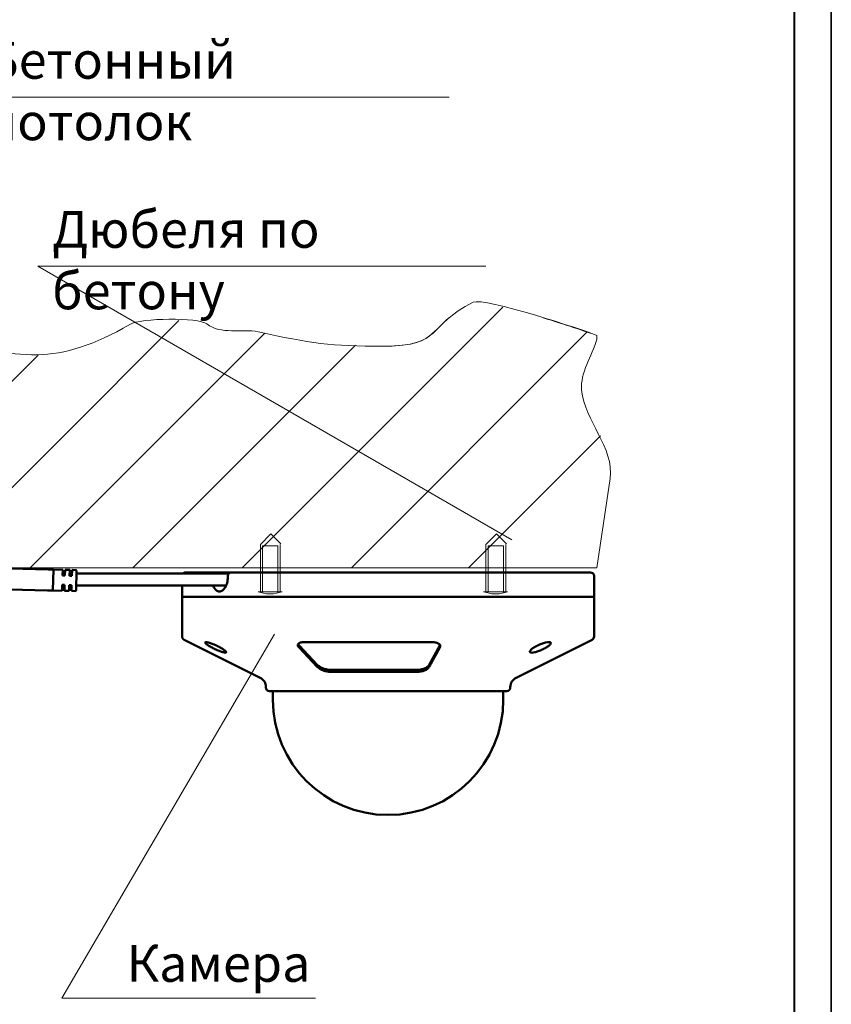
# Model space of a CAD drawing. Units: millimetres. Extents: x 8 to 1655, y -8 to 412.
# Drawn here: x 705 to 815, y 108 to 241 of the extents above; entities that cross this region are included whole.
import ezdxf
from ezdxf.lldxf.tags import DXFTag

# ---------------------------------------------------------------- set-up
doc = ezdxf.new("R2010")
doc.units = ezdxf.units.MM
doc.header["$LTSCALE"] = 0.75
doc.layers.add('KONTUR', color=7, linetype='Continuous')
doc.layers.add('layer 1', color=7, linetype='Continuous')
doc.layers.add('Visible', color=7, linetype='Continuous', lineweight=50)
doc.layers.add('Основная', color=7, linetype='Continuous', lineweight=40)
doc.styles.get("Standard").update_dxf_attribs({"font": 'arial.ttf'})
tags = doc.linetypes.add('New Line26', pattern=[0.5, 0.2, -0.3]).pattern_tags.tags
tags[6:7] = [DXFTag(74, 4), DXFTag(75, 0), DXFTag(340, '0'), DXFTag(46, 1.0), DXFTag(50, 0.0), DXFTag(44, 0.0), DXFTag(45, 0.0)]
tags[4:5] = [DXFTag(74, 4), DXFTag(75, 0), DXFTag(340, '0'), DXFTag(46, 1.0), DXFTag(50, 0.0), DXFTag(44, 0.0), DXFTag(45, 0.0)]
tags = doc.linetypes.add('New Line27', pattern=[0.5, 0.2, -0.3]).pattern_tags.tags
tags[6:7] = [DXFTag(74, 4), DXFTag(75, 0), DXFTag(340, '0'), DXFTag(46, 1.0), DXFTag(50, 0.0), DXFTag(44, 0.0), DXFTag(45, 0.0)]
tags[4:5] = [DXFTag(74, 4), DXFTag(75, 0), DXFTag(340, '0'), DXFTag(46, 1.0), DXFTag(50, 0.0), DXFTag(44, 0.0), DXFTag(45, 0.0)]
tags = doc.linetypes.add('New Line28', pattern=[0.5, 0.2, -0.3]).pattern_tags.tags
tags[6:7] = [DXFTag(74, 4), DXFTag(75, 0), DXFTag(340, '0'), DXFTag(46, 1.0), DXFTag(50, 0.0), DXFTag(44, 0.0), DXFTag(45, 0.0)]
tags[4:5] = [DXFTag(74, 4), DXFTag(75, 0), DXFTag(340, '0'), DXFTag(46, 1.0), DXFTag(50, 0.0), DXFTag(44, 0.0), DXFTag(45, 0.0)]
tags = doc.linetypes.add('New Line29', pattern=[0.3, 0.2, -0.1]).pattern_tags.tags
tags[6:7] = [DXFTag(74, 4), DXFTag(75, 0), DXFTag(340, '0'), DXFTag(46, 1.0), DXFTag(50, 0.0), DXFTag(44, 0.0), DXFTag(45, 0.0)]
tags[4:5] = [DXFTag(74, 4), DXFTag(75, 0), DXFTag(340, '0'), DXFTag(46, 1.0), DXFTag(50, 0.0), DXFTag(44, 0.0), DXFTag(45, 0.0)]
tags = doc.linetypes.add('New Line30', pattern=[0.3, 0.2, -0.1]).pattern_tags.tags
tags[6:7] = [DXFTag(74, 4), DXFTag(75, 0), DXFTag(340, '0'), DXFTag(46, 1.0), DXFTag(50, 0.0), DXFTag(44, 0.0), DXFTag(45, 0.0)]
tags[4:5] = [DXFTag(74, 4), DXFTag(75, 0), DXFTag(340, '0'), DXFTag(46, 1.0), DXFTag(50, 0.0), DXFTag(44, 0.0), DXFTag(45, 0.0)]
tags = doc.linetypes.add('New Line31', pattern=[0.3, 0.2, -0.1]).pattern_tags.tags
tags[6:7] = [DXFTag(74, 4), DXFTag(75, 0), DXFTag(340, '0'), DXFTag(46, 1.0), DXFTag(50, 0.0), DXFTag(44, 0.0), DXFTag(45, 0.0)]
tags[4:5] = [DXFTag(74, 4), DXFTag(75, 0), DXFTag(340, '0'), DXFTag(46, 1.0), DXFTag(50, 0.0), DXFTag(44, 0.0), DXFTag(45, 0.0)]
tags = doc.linetypes.add('New Line32', pattern=[0.5, 0.2, -0.3]).pattern_tags.tags
tags[6:7] = [DXFTag(74, 4), DXFTag(75, 0), DXFTag(340, '0'), DXFTag(46, 1.0), DXFTag(50, 0.0), DXFTag(44, 0.0), DXFTag(45, 0.0)]
tags[4:5] = [DXFTag(74, 4), DXFTag(75, 0), DXFTag(340, '0'), DXFTag(46, 1.0), DXFTag(50, 0.0), DXFTag(44, 0.0), DXFTag(45, 0.0)]
tags = doc.linetypes.add('New Line33', pattern=[0.5, 0.2, -0.3]).pattern_tags.tags
tags[6:7] = [DXFTag(74, 4), DXFTag(75, 0), DXFTag(340, '0'), DXFTag(46, 1.0), DXFTag(50, 0.0), DXFTag(44, 0.0), DXFTag(45, 0.0)]
tags[4:5] = [DXFTag(74, 4), DXFTag(75, 0), DXFTag(340, '0'), DXFTag(46, 1.0), DXFTag(50, 0.0), DXFTag(44, 0.0), DXFTag(45, 0.0)]
tags = doc.linetypes.add('New Line34', pattern=[0.5, 0.2, -0.3]).pattern_tags.tags
tags[6:7] = [DXFTag(74, 4), DXFTag(75, 0), DXFTag(340, '0'), DXFTag(46, 1.0), DXFTag(50, 0.0), DXFTag(44, 0.0), DXFTag(45, 0.0)]
tags[4:5] = [DXFTag(74, 4), DXFTag(75, 0), DXFTag(340, '0'), DXFTag(46, 1.0), DXFTag(50, 0.0), DXFTag(44, 0.0), DXFTag(45, 0.0)]
tags = doc.linetypes.add('New Line35', pattern=[0.3, 0.2, -0.1]).pattern_tags.tags
tags[6:7] = [DXFTag(74, 4), DXFTag(75, 0), DXFTag(340, '0'), DXFTag(46, 1.0), DXFTag(50, 0.0), DXFTag(44, 0.0), DXFTag(45, 0.0)]
tags[4:5] = [DXFTag(74, 4), DXFTag(75, 0), DXFTag(340, '0'), DXFTag(46, 1.0), DXFTag(50, 0.0), DXFTag(44, 0.0), DXFTag(45, 0.0)]
tags = doc.linetypes.add('New Line36', pattern=[0.3, 0.2, -0.1]).pattern_tags.tags
tags[6:7] = [DXFTag(74, 4), DXFTag(75, 0), DXFTag(340, '0'), DXFTag(46, 1.0), DXFTag(50, 0.0), DXFTag(44, 0.0), DXFTag(45, 0.0)]
tags[4:5] = [DXFTag(74, 4), DXFTag(75, 0), DXFTag(340, '0'), DXFTag(46, 1.0), DXFTag(50, 0.0), DXFTag(44, 0.0), DXFTag(45, 0.0)]
tags = doc.linetypes.add('New Line37', pattern=[0.3, 0.2, -0.1]).pattern_tags.tags
tags[6:7] = [DXFTag(74, 4), DXFTag(75, 0), DXFTag(340, '0'), DXFTag(46, 1.0), DXFTag(50, 0.0), DXFTag(44, 0.0), DXFTag(45, 0.0)]
tags[4:5] = [DXFTag(74, 4), DXFTag(75, 0), DXFTag(340, '0'), DXFTag(46, 1.0), DXFTag(50, 0.0), DXFTag(44, 0.0), DXFTag(45, 0.0)]

msp = doc.modelspace()

# ---------------------------------------------------------------- linework, layer by layer
at = {"layer": 'KONTUR'}
for p, q in [((814.91, 289.163), (814.91, -7.837)), ((814.91, -7.837), (814.91, 289.163))]:
    msp.add_line(p, q, dxfattribs=at)
at = {"layer": 'layer 1', "color": 0, "lineweight": 20}
for points, knots in [([(652.101, 184.922), (652.101, 184.922), (698.139, 230.96), (698.139, 230.96), (698.139, 230.96), (698.139, 230.96), (763.127, 230.96), (763.127, 230.96)], [0, 0, 0, 0, 0.3333333, 0.3333333, 0.3333333, 0.3333333, 1, 1, 1, 1]), ([(771.608, 170.961), (771.608, 170.961), (707.372, 208.047), (707.372, 208.047), (707.372, 208.047), (707.372, 208.047), (768.09, 208.047), (768.09, 208.047)], [0, 0, 0, 0, 0.3333333, 0.3333333, 0.3333333, 0.3333333, 1, 1, 1, 1]), ([(783.15, 198.678), (781.411, 199.367), (767.844, 203.905), (766.364, 203.169), (766.364, 203.169), (759.986, 199.994), (762.282, 197.214), (754.298, 197.214), (754.298, 197.214), (746.963, 197.214), (744.349, 197.595), (737.225, 199.153), (737.225, 199.153), (734.993, 199.641), (732.145, 198.742), (730.272, 200.224), (730.272, 200.224), (729.092, 201.158), (721.319, 201.036), (719.835, 200.17), (719.835, 200.17), (710.076, 194.474), (704.457, 195.391), (694.399, 198.66), (694.399, 198.66), (691.089, 199.735), (690.245, 200.652), (686.115, 199.902), (686.115, 199.902), (681.729, 199.107), (684.249, 197.749), (676.072, 197.749), (676.072, 197.749), (668.554, 197.749), (672.685, 197.959), (666.407, 199.658), (666.407, 199.658), (662.061, 200.834), (651.637, 195.638), (643.261, 197.96)], [0, 0, 0, 0, 0.0909091, 0.0909091, 0.0909091, 0.0909091, 0.1818182, 0.1818182, 0.1818182, 0.1818182, 0.2727273, 0.2727273, 0.2727273, 0.2727273, 0.3636364, 0.3636364, 0.3636364, 0.3636364, 0.4545455, 0.4545455, 0.4545455, 0.4545455, 0.5454545, 0.5454545, 0.5454545, 0.5454546, 0.6363636, 0.6363636, 0.6363636, 0.6363636, 0.7272727, 0.7272727, 0.7272727, 0.7272727, 0.8181818, 0.8181818, 0.8181818, 0.8181818, 1, 1, 1, 1]), ([(763.086, 201.05), (760.498, 198.852), (760.427, 197.214), (754.298, 197.214), (754.298, 197.214), (746.963, 197.214), (744.349, 197.595), (737.225, 199.153), (737.225, 199.153), (734.993, 199.641), (732.145, 198.742), (730.272, 200.224), (730.272, 200.224), (729.092, 201.158), (721.319, 201.036), (719.835, 200.17), (719.835, 200.17), (710.076, 194.474), (704.457, 195.391), (694.399, 198.66), (694.399, 198.66), (691.089, 199.735), (690.245, 200.652), (686.115, 199.902), (686.115, 199.902), (681.729, 199.107), (684.249, 197.749), (676.072, 197.749), (676.072, 197.749), (668.554, 197.749), (672.685, 197.959), (666.407, 199.658), (666.407, 199.658), (662.061, 200.834), (651.637, 195.638), (643.261, 197.96), (643.261, 197.96), (640.592, 198.699), (638.429, 198.496), (636.125, 198.155)], [0, 0, 0, 0, 0.0909091, 0.0909091, 0.0909091, 0.0909091, 0.1818182, 0.1818182, 0.1818182, 0.1818182, 0.2727273, 0.2727273, 0.2727273, 0.2727273, 0.3636364, 0.3636364, 0.3636364, 0.3636364, 0.4545455, 0.4545455, 0.4545455, 0.4545455, 0.5454545, 0.5454545, 0.5454545, 0.5454546, 0.6363636, 0.6363636, 0.6363636, 0.6363636, 0.7272727, 0.7272727, 0.7272727, 0.7272727, 0.8181818, 0.8181818, 0.8181818, 0.8181818, 1, 1, 1, 1]), ([(636.125, 198.155), (638.429, 198.496), (640.592, 198.699), (643.261, 197.96), (643.261, 197.96), (651.637, 195.638), (662.061, 200.834), (666.407, 199.658), (666.407, 199.658), (672.685, 197.959), (668.554, 197.749), (676.072, 197.749), (676.072, 197.749), (684.249, 197.749), (681.729, 199.107), (686.115, 199.902), (686.115, 199.902), (690.245, 200.652), (691.089, 199.735), (694.399, 198.66), (694.399, 198.66), (704.457, 195.391), (710.076, 194.474), (719.835, 200.17), (719.835, 200.17), (721.319, 201.036), (729.092, 201.158), (730.272, 200.224), (730.272, 200.224), (732.145, 198.742), (734.993, 199.641), (737.225, 199.153), (737.225, 199.153), (744.349, 197.595), (746.963, 197.214), (754.298, 197.214), (754.298, 197.214), (760.427, 197.214), (760.498, 198.852), (763.086, 201.05)], [0, 0, 0, 0, 0.0909091, 0.0909091, 0.0909091, 0.0909091, 0.1818182, 0.1818182, 0.1818182, 0.1818182, 0.2727273, 0.2727273, 0.2727273, 0.2727273, 0.3636364, 0.3636364, 0.3636364, 0.3636364, 0.4545455, 0.4545455, 0.4545455, 0.4545455, 0.5454545, 0.5454545, 0.5454545, 0.5454546, 0.6363636, 0.6363636, 0.6363636, 0.6363636, 0.7272727, 0.7272727, 0.7272727, 0.7272727, 0.8181818, 0.8181818, 0.8181818, 0.8181818, 1, 1, 1, 1]), ([(775.873, 201.05), (778.688, 200.189), (781.458, 199.27), (783.146, 198.684), (783.146, 198.684), (783.146, 198.684), (783.146, 198.146), (783.146, 198.146), (783.146, 198.146), (782.454, 195.851), (780.846, 193.647), (781.071, 191.261), (781.071, 191.261), (781.465, 187.084), (785.537, 183.429), (784.926, 179.277), (784.926, 179.277), (784.926, 179.277), (783.146, 167.184), (783.146, 167.184), (783.146, 167.184), (783.146, 167.184), (637.357, 167.184), (637.357, 167.184), (637.357, 167.184), (637.357, 167.184), (636.75, 167.184), (636.75, 167.184), (636.75, 167.184), (636.45, 168.929), (636.266, 170.993), (636.505, 173.223), (636.505, 173.223), (637.254, 180.233), (637.709, 182.351), (637.709, 189.531), (637.709, 189.531), (637.709, 194.376), (637.21, 196.096), (636.411, 197.63), (636.411, 197.63), (636.32, 197.806), (636.224, 197.979), (636.125, 198.155)], [0, 0, 0, 0, 0.0833333, 0.0833333, 0.0833333, 0.0833333, 0.1666667, 0.1666667, 0.1666667, 0.1666667, 0.25, 0.25, 0.25, 0.25, 0.3333333, 0.3333333, 0.3333333, 0.3333333, 0.4166667, 0.4166667, 0.4166667, 0.4166667, 0.5, 0.5, 0.5, 0.5, 0.5833333, 0.5833333, 0.5833333, 0.5833333, 0.6666667, 0.6666667, 0.6666667, 0.6666667, 0.75, 0.75, 0.75, 0.75, 0.8333333, 0.8333333, 0.8333333, 0.8333333, 1, 1, 1, 1]), ([(739.447, 158.191), (739.447, 158.191), (710.615, 108.855), (710.615, 108.855), (710.615, 108.855), (710.615, 108.855), (745.014, 108.855), (745.014, 108.855)], [0, 0, 0, 0, 0.3333333, 0.3333333, 0.3333333, 0.3333333, 1, 1, 1, 1]), ([(671.019, 145.542), (671.019, 145.542), (707.976, 78.617), (707.976, 78.617), (707.976, 78.617), (707.976, 78.617), (775.694, 78.617), (775.694, 78.617)], [0, 0, 0, 0, 0.3333333, 0.3333333, 0.3333333, 0.3333333, 1, 1, 1, 1])]:
    msp.add_open_spline(points, degree=3, knots=knots, dxfattribs=at)
for points in [[(735.049, 167.184), (735.049, 167.184), (770.39, 202.525), (770.39, 202.525)], [(692.98, 167.184), (692.98, 167.184), (726.493, 200.696), (726.493, 200.696)], [(783.146, 198.684), (781.458, 199.27), (778.688, 200.189), (775.873, 201.05)], [(706.186, 167.031), (706.186, 167.031), (738.107, 198.952), (738.107, 198.952)], [(749.865, 167.184), (749.865, 167.184), (781.791, 199.109), (781.791, 199.109)], [(720.232, 167.184), (720.232, 167.184), (750.417, 197.369), (750.417, 197.369)], [(678.56, 167.184), (678.56, 167.184), (707.395, 196.019), (707.395, 196.019)], [(765.74, 167.184), (765.74, 167.184), (783.616, 185.059), (783.616, 185.059)]]:
    msp.add_open_spline(points, degree=3, dxfattribs=at)
at = {"layer": 'layer 1', "color": 0, "linetype": 'New Line28', "lineweight": 20}
msp.add_open_spline([(737.522, 170.326), (737.522, 170.326), (738.955, 171.759), (738.955, 171.759), (738.955, 171.759), (738.955, 171.759), (740.304, 170.411), (740.304, 170.411)], degree=3, knots=[0, 0, 0, 0, 0.3333333, 0.3333333, 0.3333333, 0.3333333, 1, 1, 1, 1], dxfattribs=at)
at = {"layer": 'layer 1', "color": 0, "linetype": 'New Line34', "lineweight": 20}
msp.add_open_spline([(768.081, 170.326), (768.081, 170.326), (769.515, 171.759), (769.515, 171.759), (769.515, 171.759), (769.515, 171.759), (770.863, 170.411), (770.863, 170.411)], degree=3, knots=[0, 0, 0, 0, 0.3333333, 0.3333333, 0.3333333, 0.3333333, 1, 1, 1, 1], dxfattribs=at)
at = {"layer": 'layer 1', "color": 0, "linetype": 'New Line26', "lineweight": 20}
msp.add_open_spline([(737.522, 170.326), (737.522, 170.326), (737.522, 163.987), (737.522, 163.987)], degree=3, dxfattribs=at)
at = {"layer": 'layer 1', "color": 0, "linetype": 'New Line29', "lineweight": 20}
msp.add_open_spline([(737.823, 163.903), (737.823, 163.903), (737.823, 170.137), (737.823, 170.137), (737.823, 170.137), (737.823, 170.137), (739.899, 170.137), (739.899, 170.137), (739.899, 170.137), (739.899, 170.137), (739.899, 163.912), (739.899, 163.912)], degree=3, knots=[0, 0, 0, 0, 0.25, 0.25, 0.25, 0.25, 0.5, 0.5, 0.5, 0.5, 1, 1, 1, 1], dxfattribs=at)
at = {"layer": 'layer 1', "color": 0, "linetype": 'New Line27', "lineweight": 20}
msp.add_open_spline([(740.219, 170.326), (740.219, 170.326), (740.219, 163.987), (740.219, 163.987)], degree=3, dxfattribs=at)
at = {"layer": 'layer 1', "color": 0, "linetype": 'New Line32', "lineweight": 20}
msp.add_open_spline([(768.081, 170.326), (768.081, 170.326), (768.081, 163.987), (768.081, 163.987)], degree=3, dxfattribs=at)
at = {"layer": 'layer 1', "color": 0, "linetype": 'New Line35', "lineweight": 20}
msp.add_open_spline([(768.383, 163.903), (768.383, 163.903), (768.383, 170.137), (768.383, 170.137), (768.383, 170.137), (768.383, 170.137), (770.458, 170.137), (770.458, 170.137), (770.458, 170.137), (770.458, 170.137), (770.458, 163.912), (770.458, 163.912)], degree=3, knots=[0, 0, 0, 0, 0.25, 0.25, 0.25, 0.25, 0.5, 0.5, 0.5, 0.5, 1, 1, 1, 1], dxfattribs=at)
at = {"layer": 'layer 1', "color": 0, "linetype": 'New Line33', "lineweight": 20}
msp.add_open_spline([(770.779, 170.326), (770.779, 170.326), (770.779, 163.987), (770.779, 163.987)], degree=3, dxfattribs=at)
at = {"layer": 'layer 1', "color": 0, "lineweight": 50}
for points in [[(708.751, 166.967), (708.751, 166.967), (703.62, 167.096), (703.62, 167.096)], [(709.399, 164.179), (709.399, 164.179), (709.466, 166.874), (709.466, 166.874)], [(709.466, 166.874), (709.466, 166.874), (709.468, 166.949), (709.468, 166.949)], [(709.468, 166.949), (709.468, 166.949), (710.733, 166.917), (710.733, 166.917)], [(710.733, 166.917), (710.733, 166.917), (710.713, 166.127), (710.713, 166.127)], [(711.029, 166.119), (711.029, 166.119), (711.049, 166.909), (711.049, 166.909)], [(711.049, 166.909), (711.049, 166.909), (711.681, 166.893), (711.681, 166.893)], [(711.681, 166.893), (711.681, 166.893), (711.661, 166.103), (711.661, 166.103)], [(711.977, 166.095), (711.977, 166.095), (711.997, 166.885), (711.997, 166.885)], [(711.997, 166.885), (711.997, 166.885), (712.471, 166.873), (712.471, 166.873)], [(711.029, 166.119), (711.029, 166.119), (710.713, 166.127), (710.713, 166.127)], [(711.977, 166.095), (711.977, 166.095), (711.661, 166.103), (711.661, 166.103)], [(712.625, 166.711), (712.625, 166.711), (712.562, 164.182), (712.562, 164.182)], [(712.617, 166.397), (712.617, 166.397), (733.211, 166.397), (733.211, 166.397)], [(703.549, 164.251), (703.549, 164.251), (708.68, 164.122), (708.68, 164.122)], [(709.397, 164.104), (709.397, 164.104), (709.399, 164.179), (709.399, 164.179)], [(710.681, 164.862), (710.681, 164.862), (710.661, 164.072), (710.661, 164.072)], [(710.681, 164.862), (710.681, 164.862), (710.997, 164.854), (710.997, 164.854)], [(710.977, 164.064), (710.977, 164.064), (710.997, 164.854), (710.997, 164.854)], [(711.629, 164.839), (711.629, 164.839), (711.609, 164.048), (711.609, 164.048)], [(711.629, 164.839), (711.629, 164.839), (711.945, 164.831), (711.945, 164.831)], [(711.925, 164.04), (711.925, 164.04), (711.945, 164.831), (711.945, 164.831)], [(712.576, 164.757), (712.576, 164.757), (732.884, 164.757), (732.884, 164.757)], [(709.397, 164.104), (709.397, 164.104), (710.661, 164.072), (710.661, 164.072)], [(710.977, 164.064), (710.977, 164.064), (711.609, 164.048), (711.609, 164.048)], [(711.925, 164.04), (711.925, 164.04), (712.4, 164.028), (712.4, 164.028)]]:
    msp.add_open_spline(points, degree=3, dxfattribs=at)
for points, knots in [([(709.337, 166.952), (709.304, 166.953), (709.258, 166.954), (709.203, 166.955), (709.203, 166.955), (709.093, 166.958), (708.953, 166.962), (708.805, 166.965), (708.805, 166.965), (708.787, 166.966), (708.77, 166.966), (708.751, 166.967)], [0, 0, 0, 0, 0.25, 0.25, 0.25, 0.25, 0.5, 0.5, 0.5, 0.5, 1, 1, 1, 1]), ([(709.468, 166.949), (709.443, 166.949), (709.418, 166.95), (709.396, 166.951), (709.396, 166.951), (709.373, 166.951), (709.352, 166.952), (709.337, 166.952)], [0, 0, 0, 0, 0.3333333, 0.3333333, 0.3333333, 0.3333333, 1, 1, 1, 1]), ([(712.625, 166.711), (712.626, 166.753), (712.611, 166.794), (712.582, 166.824), (712.582, 166.824), (712.553, 166.855), (712.513, 166.872), (712.471, 166.873)], [0, 0, 0, 0, 0.3333333, 0.3333333, 0.3333333, 0.3333333, 1, 1, 1, 1]), ([(712.4, 164.028), (712.441, 164.027), (712.482, 164.043), (712.513, 164.072), (712.513, 164.072), (712.543, 164.101), (712.561, 164.141), (712.562, 164.182)], [0, 0, 0, 0, 0.3333333, 0.3333333, 0.3333333, 0.3333333, 1, 1, 1, 1]), ([(708.68, 164.122), (708.698, 164.122), (708.716, 164.121), (708.734, 164.121), (708.734, 164.121), (708.881, 164.117), (709.021, 164.113), (709.132, 164.111), (709.132, 164.111), (709.186, 164.109), (709.233, 164.108), (709.265, 164.107)], [0, 0, 0, 0, 0.25, 0.25, 0.25, 0.25, 0.5, 0.5, 0.5, 0.5, 1, 1, 1, 1]), ([(709.265, 164.107), (709.281, 164.107), (709.301, 164.106), (709.324, 164.106), (709.324, 164.106), (709.347, 164.105), (709.372, 164.105), (709.397, 164.104)], [0, 0, 0, 0, 0.3333333, 0.3333333, 0.3333333, 0.3333333, 1, 1, 1, 1])]:
    msp.add_open_spline(points, degree=3, knots=knots, dxfattribs=at)
at = {"layer": 'layer 1', "color": 0, "linetype": 'New Line30', "lineweight": 20}
msp.add_open_spline([(737.21, 163.922), (737.21, 163.922), (740.46, 163.922), (740.46, 163.922)], degree=3, dxfattribs=at)
at = {"layer": 'layer 1', "color": 0, "linetype": 'New Line31', "lineweight": 20}
msp.add_open_spline([(737.21, 163.922), (737.757, 163.824), (738.113, 163.621), (738.838, 163.63), (738.838, 163.63), (739.563, 163.639), (739.924, 163.824), (740.46, 163.922)], degree=3, knots=[0, 0, 0, 0, 0.3333333, 0.3333333, 0.3333333, 0.3333333, 1, 1, 1, 1], dxfattribs=at)
at = {"layer": 'layer 1', "color": 0, "linetype": 'New Line36', "lineweight": 20}
msp.add_open_spline([(767.77, 163.922), (767.77, 163.922), (771.019, 163.922), (771.019, 163.922)], degree=3, dxfattribs=at)
at = {"layer": 'layer 1', "color": 0, "linetype": 'New Line37', "lineweight": 20}
msp.add_open_spline([(767.77, 163.922), (768.317, 163.824), (768.672, 163.621), (769.397, 163.63), (769.397, 163.63), (770.123, 163.639), (770.483, 163.824), (771.019, 163.922)], degree=3, knots=[0, 0, 0, 0, 0.3333333, 0.3333333, 0.3333333, 0.3333333, 1, 1, 1, 1], dxfattribs=at)
at = {"layer": 'Visible', "extrusion": (2.44929e-16, 1, 1.4877e-16)}
for p, q in [((731.327, 166.554, 17.122), (733.498, 166.554, 15.602)), ((733.11, 166.081, 20.495), (733.11, 165.845, 20.495)), ((782.753, 163.243, 2.97), (782.753, 166.081, 2.97)), ((726.923, 163.243, 2.97), (726.923, 164.757, 2.97)), ((726.923, 160.323, 2.97), (726.923, 163.243, 2.97)), ((782.753, 157.857, 2.97), (782.753, 163.243, 2.97)), ((726.923, 157.857, 2.97), (726.923, 159.394, 2.97)), ((737.494, 152.28, 2.97), (727.185, 157.434, 2.97)), ((745.237, 154.02, 20.851), (742.771, 156.627, 25.445)), ((745.237, 153.755, 20.851), (742.771, 156.362, 25.445)), ((761.85, 156.627, 27.497), (760.417, 154.02, 22.483)), ((761.85, 156.362, 27.497), (760.417, 153.755, 22.483)), ((772.182, 152.28, 2.97), (782.491, 157.434, 2.97)), ((738.279, 150.941, 2.97), (738.279, 151.01, 2.97)), ((771.398, 150.941, 2.97), (771.398, 151.01, 2.97)), ((739.225, 149.291, 2.97), (739.225, 150.468, 2.97)), ((770.452, 149.291, 2.97), (770.452, 150.468, 2.97))]:
    msp.add_line(p, q, dxfattribs=at)
at = {"layer": 'Visible', "extrusion": (-2.96874e-13, 1.4877e-16, -1)}
for centre, start, end in [((-727.397, 166.081, -2.97), 41.8534, 90), ((-782.28, 166.081, -2.97), 90, 180)]:
    msp.add_arc(centre, 0.473, start, end, dxfattribs=at)
at = {"layer": 'Visible', "extrusion": (-7.38362e-17, -1, -1.45229e-16)}
msp.add_arc((754.838, 2.97, -166.554), 27.442, 148.95468, 180, dxfattribs=at)
at = {"layer": 'Visible', "extrusion": (-6.18861e-17, -1, -1.49841e-16)}
msp.add_arc((754.838, 2.97, -166.554), 27.442, 0, 141.04532, dxfattribs=at)
at = {"layer": 'Visible', "extrusion": (2.44929e-16, 1, 1.4877e-16)}
for centre, radius, start, end in [((-754.838, 2.97, 163.243), 27.915, 0, 180), ((-754.838, 2.97, 163.243), 27.915, 0, 180), ((-754.838, 2.97, 157.092), 26.969, 64.95146, 102.77043)]:
    msp.add_arc(centre, radius, start, end, dxfattribs=at)
at = {"layer": 'Visible', "extrusion": (-2.96864e-13, 1.68631e-16, -1)}
msp.add_arc((-727.397, 157.857, -2.97), 0.473, 296.56505, 0, dxfattribs=at)
at = {"layer": 'Visible', "extrusion": (-2.96896e-13, 1.72574e-16, -1)}
for centre, radius, start, end in [((-782.28, 157.857, -2.97), 0.473, 180, 243.43495), ((-772.817, 151.01, -2.97), 1.419, 0, 63.43495), ((-770.925, 150.941, -2.97), 0.473, 180, 270)]:
    msp.add_arc(centre, radius, start, end, dxfattribs=at)
at = {"layer": 'Visible', "extrusion": (-2.96893e-13, 1.83526e-16, -1)}
msp.add_arc((-736.859, 151.01, -2.97), 1.419, 116.56505, 180, dxfattribs=at)
at = {"layer": 'Visible', "extrusion": (-2.36174e-17, -1, -1.24966e-16)}
for centre in [(754.838, 2.97, -153.335), (754.838, 2.97, -153.07)]:
    msp.add_arc(centre, 18.925, 78.04546, 114.23265, dxfattribs=at)
at = {"layer": 'Visible', "extrusion": (-2.96874e-13, 1.72574e-16, -1)}
msp.add_arc((-738.752, 150.941, -2.97), 0.473, 270, 0, dxfattribs=at)
at = {"layer": 'Visible', "extrusion": (1.62996e-17, -1, -1.24966e-16)}
msp.add_arc((754.838, 2.97, -150.468), 16.086, 0, 180, dxfattribs=at)
at = {"layer": 'Visible', "extrusion": (-2.96638e-13, 1.4877e-16, -1)}
msp.add_arc((-754.838, 149.291, -2.97), 15.613, 180, 360, dxfattribs=at)
at = {"layer": 'Visible', "extrusion": (-0.573576, -1.15706e-15, -0.819152)}
msp.add_ellipse((731.327, 166.081, 17.122), major_axis=(-0.388, 0.008, 0.272), ratio=0.9976644, start_param=0.7146187, end_param=1.5549023, dxfattribs=at)
at = {"layer": 'Visible', "extrusion": (0.573576, 4.60829e-15, 0.819152)}
msp.add_ellipse((733.498, 166.081, 20.223), major_axis=(-0.388, 0.008, 0.272), ratio=0.9976644, start_param=-1.5549023, end_param=0.0158175, dxfattribs=at)
at = {"layer": 'Visible'}
for points, knots in [([(733.11, 165.845, 20.495), (733.108, 165.613, 20.493), (733.078, 165.367, 20.456), (732.959, 164.907, 20.306), (732.869, 164.694, 20.192), (732.663, 164.358, 19.926), (732.534, 164.213, 19.757), (732.256, 164.019, 19.382), (732.108, 163.972, 19.176), (731.835, 163.972, 18.787), (731.693, 164.019, 18.577), (731.435, 164.213, 18.188), (731.32, 164.358, 18.009), (731.193, 164.596, 17.807), (731.158, 164.674, 17.751), (731.126, 164.757, 17.7)], [-1.20168411, -1.20168411, -1.20168411, -1.20168411, -1.05512764, -1.05512764, -0.90439506, -0.90439506, -0.75366258, -0.75366258, -0.6029301, -0.6029301, -0.45219763, -0.45219763, -0.30146516, -0.30146516, -0.2388104, -0.2388104, -0.2388104, -0.2388104]), ([(726.925, 159.229, 3.229), (726.924, 159.263, 3.138), (726.924, 159.314, 3.055), (726.923, 159.441, 2.919), (726.924, 159.514, 2.866), (726.924, 159.667, 2.796), (726.924, 159.745, 2.776), (726.924, 159.9, 2.766), (726.924, 159.976, 2.774), (726.924, 160.112, 2.816), (726.924, 160.172, 2.845), (726.924, 160.276, 2.919), (726.923, 160.32, 2.962), (726.924, 160.358, 3.012)], [0, 0, 0, 0, 0.06123058, 0.06123058, 0.11789869, 0.11789869, 0.16850302, 0.16850302, 0.21685432, 0.21685432, 0.25896266, 0.25896266, 0.29823527, 0.29823527, 0.29823527, 0.29823527]), ([(726.924, 160.358, 3.012), (726.924, 160.409, 3.064), (726.924, 160.454, 3.13), (726.925, 160.514, 3.276), (726.926, 160.529, 3.356), (726.929, 160.529, 3.506), (726.93, 160.514, 3.586), (726.934, 160.453, 3.733), (726.936, 160.407, 3.801), (726.938, 160.327, 3.88), (726.939, 160.298, 3.905), (726.94, 160.266, 3.926)], [0.09642763, 0.09642763, 0.09642763, 0.09642763, 0.14290079, 0.14290079, 0.19053439, 0.19053439, 0.23816798, 0.23816798, 0.28580158, 0.28580158, 0.30935833, 0.30935833, 0.30935833, 0.30935833]), ([(726.94, 160.266, 3.926), (726.942, 160.206, 3.975), (726.943, 160.138, 4.012), (726.945, 159.989, 4.059), (726.945, 159.911, 4.069), (726.945, 159.749, 4.061), (726.944, 159.668, 4.041), (726.941, 159.512, 3.972), (726.94, 159.439, 3.921), (726.937, 159.345, 3.824), (726.935, 159.315, 3.786), (726.933, 159.262, 3.702), (726.932, 159.24, 3.657), (726.931, 159.223, 3.609)], [0, 0, 0, 0, 0.04873608, 0.04873608, 0.0986036, 0.0986036, 0.15090592, 0.15090592, 0.20657898, 0.20657898, 0.23688879, 0.23688879, 0.26904505, 0.26904505, 0.26904505, 0.26904505]), ([(730.972, 156.362, 11.977), (730.803, 156.453, 12.041), (730.634, 156.55, 12.144), (730.351, 156.73, 12.413), (730.237, 156.813, 12.581), (730.095, 156.942, 12.922), (730.053, 156.998, 13.115), (730.054, 157.073, 13.507), (730.098, 157.092, 13.706), (730.251, 157.092, 14.052), (730.369, 157.073, 14.219), (730.658, 156.998, 14.484), (730.829, 156.942, 14.583), (731.178, 156.813, 14.706), (731.378, 156.73, 14.735), (731.768, 156.55, 14.707), (731.957, 156.453, 14.651), (732.272, 156.276, 14.49), (732.423, 156.183, 14.376), (732.668, 156.009, 14.093), (732.763, 155.929, 13.924), (732.871, 155.809, 13.597), (732.899, 155.758, 13.421), (732.883, 155.69, 13.065), (732.84, 155.672, 12.887), (732.702, 155.672, 12.575), (732.599, 155.69, 12.423), (732.346, 155.758, 12.172), (732.197, 155.809, 12.074), (731.883, 155.929, 11.934), (731.694, 156.009, 11.891), (731.32, 156.183, 11.882), (731.134, 156.276, 11.916), (730.972, 156.362, 11.977)], [0, 0, 0, 0, 0.1281349, 0.1281349, 0.2562699, 0.2562699, 0.3763914, 0.3763914, 0.496513, 0.496513, 0.6166345, 0.6166345, 0.736756, 0.736756, 0.864891, 0.864891, 0.9930259, 0.9930259, 1.1157449, 1.1157449, 1.2384639, 1.2384639, 1.3466386, 1.3466386, 1.4548132, 1.4548132, 1.5629878, 1.5629878, 1.6711624, 1.6711624, 1.7938814, 1.7938814, 1.9166005, 1.9166005, 1.9166005, 1.9166005]), ([(742.771, 156.362, 25.445), (742.685, 156.453, 25.604), (742.625, 156.55, 25.792), (742.59, 156.73, 26.181), (742.614, 156.813, 26.382), (742.73, 156.942, 26.733), (742.826, 156.998, 26.906), (743.085, 157.073, 27.201), (743.249, 157.092, 27.322), (743.42, 157.092, 27.402)], [0, 0, 0, 0, 0.12813495, 0.12813495, 0.25626989, 0.25626989, 0.37639142, 0.37639142, 0.49651295, 0.49651295, 0.49651295, 0.49651295]), ([(760.8, 157.092, 29.271), (760.984, 157.092, 29.229), (761.17, 157.073, 29.146), (761.486, 156.998, 28.913), (761.616, 156.942, 28.764), (761.804, 156.813, 28.446), (761.87, 156.73, 28.255), (761.918, 156.55, 27.867), (761.9, 156.453, 27.671), (761.85, 156.362, 27.497)], [0.49651295, 0.49651295, 0.49651295, 0.49651295, 0.61663448, 0.61663448, 0.73675601, 0.73675601, 0.86489096, 0.86489096, 0.99302591, 0.99302591, 0.99302591, 0.99302591]), ([(774.572, 156.362, 19.135), (774.712, 156.453, 19.25), (774.885, 156.55, 19.345), (775.26, 156.73, 19.455), (775.462, 156.813, 19.47), (775.828, 156.942, 19.423), (776.017, 156.998, 19.362), (776.356, 157.073, 19.165), (776.506, 157.092, 19.028), (776.729, 157.092, 18.722), (776.815, 157.073, 18.537), (776.9, 156.998, 18.154), (776.9, 156.942, 17.956), (776.833, 156.813, 17.592), (776.757, 156.73, 17.405), (776.538, 156.55, 17.081), (776.395, 156.453, 16.945), (776.098, 156.276, 16.752), (775.924, 156.183, 16.679), (775.556, 156.009, 16.608), (775.362, 155.929, 16.611), (775.025, 155.809, 16.68), (774.859, 155.758, 16.745), (774.559, 155.69, 16.936), (774.426, 155.672, 17.063), (774.225, 155.672, 17.338), (774.144, 155.69, 17.503), (774.054, 155.758, 17.847), (774.043, 155.809, 18.026), (774.079, 155.929, 18.367), (774.136, 156.009, 18.553), (774.315, 156.183, 18.882), (774.438, 156.276, 19.026), (774.572, 156.362, 19.135)], [0, 0, 0, 0, 0.1281349, 0.1281349, 0.2562699, 0.2562699, 0.3763914, 0.3763914, 0.496513, 0.496513, 0.6166345, 0.6166345, 0.736756, 0.736756, 0.864891, 0.864891, 0.9930259, 0.9930259, 1.1157449, 1.1157449, 1.2384639, 1.2384639, 1.3466386, 1.3466386, 1.4548132, 1.4548132, 1.5629878, 1.5629878, 1.6711624, 1.6711624, 1.7938814, 1.7938814, 1.9166005, 1.9166005, 1.9166005, 1.9166005]), ([(745.237, 154.02, 20.851), (745.319, 153.934, 20.699), (745.435, 153.842, 20.552), (745.72, 153.669, 20.314), (745.889, 153.59, 20.223), (746.213, 153.47, 20.12), (746.388, 153.42, 20.095), (746.74, 153.352, 20.114), (746.917, 153.335, 20.158), (747.071, 153.335, 20.228)], [-1.91669137, -1.91669137, -1.91669137, -1.91669137, -1.79510141, -1.79510141, -1.67351146, -1.67351146, -1.56641872, -1.56641872, -1.45932598, -1.45932598, -1.45932598, -1.45932598]), ([(747.071, 153.07, 20.228), (746.917, 153.07, 20.158), (746.74, 153.088, 20.114), (746.388, 153.155, 20.095), (746.213, 153.206, 20.12), (745.889, 153.325, 20.223), (745.72, 153.405, 20.314), (745.435, 153.577, 20.552), (745.319, 153.669, 20.699), (745.237, 153.755, 20.851)], [1.45932598, 1.45932598, 1.45932598, 1.45932598, 1.56641872, 1.56641872, 1.67351146, 1.67351146, 1.79510141, 1.79510141, 1.91669137, 1.91669137, 1.91669137, 1.91669137]), ([(758.758, 153.335, 21.485), (758.924, 153.335, 21.45), (759.105, 153.352, 21.444), (759.453, 153.42, 21.5), (759.619, 153.47, 21.562), (759.914, 153.59, 21.731), (760.06, 153.669, 21.856), (760.288, 153.842, 22.15), (760.37, 153.934, 22.318), (760.417, 154.02, 22.483)], [-1.45932598, -1.45932598, -1.45932598, -1.45932598, -1.35223325, -1.35223325, -1.24514051, -1.24514051, -1.12355055, -1.12355055, -1.0019606, -1.0019606, -1.0019606, -1.0019606]), ([(760.417, 153.755, 22.483), (760.37, 153.669, 22.318), (760.288, 153.577, 22.15), (760.06, 153.405, 21.856), (759.914, 153.325, 21.731), (759.619, 153.206, 21.562), (759.453, 153.155, 21.5), (759.105, 153.088, 21.444), (758.924, 153.07, 21.45), (758.758, 153.07, 21.485)], [1.0019606, 1.0019606, 1.0019606, 1.0019606, 1.12355055, 1.12355055, 1.24514051, 1.24514051, 1.35223325, 1.35223325, 1.45932598, 1.45932598, 1.45932598, 1.45932598])]:
    msp.add_open_spline(points, degree=3, knots=knots, dxfattribs=at)
for points in [[(726.924, 160.358, 3.012), (726.927, 160.39, 3.045), (726.931, 160.418, 3.082), (726.934, 160.441, 3.122)], [(726.925, 159.229, 3.229), (726.929, 159.264, 3.106), (726.934, 159.334, 2.996), (726.939, 159.426, 2.908)], [(726.927, 159.201, 3.431), (726.926, 159.201, 3.365), (726.925, 159.21, 3.296), (726.925, 159.229, 3.229)], [(726.931, 159.223, 3.609), (726.929, 159.208, 3.549), (726.928, 159.201, 3.489), (726.927, 159.201, 3.431)], [(742.634, 156.823, 25.817), (742.663, 156.758, 25.684), (742.71, 156.691, 25.557), (742.771, 156.627, 25.445)], [(761.85, 156.627, 27.497), (761.861, 156.646, 27.534), (761.87, 156.666, 27.573), (761.878, 156.686, 27.612)]]:
    msp.add_open_spline(points, degree=3, dxfattribs=at)
at = {"layer": 'Основная'}
msp.add_line((809.91, -2.837), (809.91, 284.163), dxfattribs=at)

# ---------------------------------------------------------------- texts
at = {"char_height": 5, "attachment_point": 1}
for s, width, heights, insert in [('{\\fISOCPEUR|b0|i0|c204|p34;Бетонный потолок}', 59.5, [0], (700.351, 238.47)), ('{\\fISOCPEUR|b0|i0|c204|p34;Дюбеля по бетону}', 59.72939, [1.115], (709.301, 215.551)), ('{\\fISOCPEUR|b0|i0|c204|p34;Камера}', 24.31718, [2.655], (719.38, 116.056))]:
    msp.add_mtext_dynamic_manual_height_columns(s, width=width, gutter_width=17.5, heights=heights, dxfattribs=dict(at, insert=insert))

doc.saveas('drawing.dxf')
